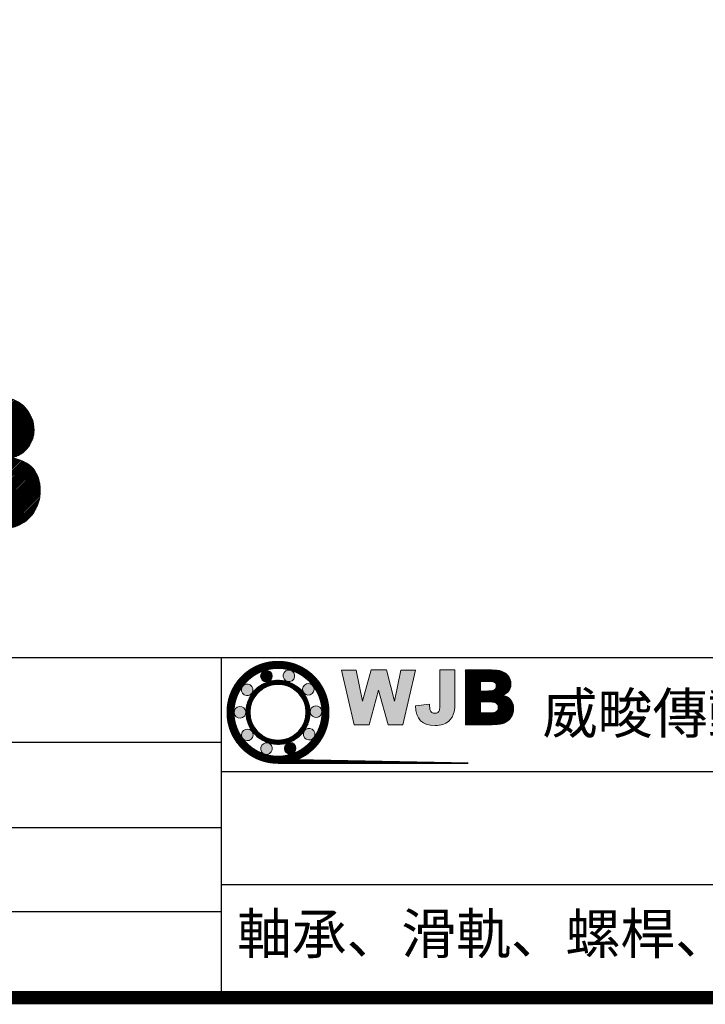
# Model space of a CAD drawing. Extents: x 358 to 698, y 27 to 269.
# Drawn here: x 470 to 528, y 27 to 111 of the extents above; entities that cross this region are included whole.
import ezdxf

# ---------------------------------------------------------------- set-up
doc = ezdxf.new("R2010")
doc.units = 0
doc.header["$LTSCALE"] = 5
doc.header["$MEASUREMENT"] = 0
doc.layers.get('0').update_dxf_attribs({"linetype": 'CONTINUOUS'})
doc.layers.add('_U+5716_U+5C64 1', color=7, linetype='CONTINUOUS')
doc.styles.get("Standard").update_dxf_attribs({"font": 'TXT', "width": 0.8, "bigfont": 'CHINESET'})
pattern_1 = [(45, (-489.739636, -366.343204), (-0.020915305, 0.020915305), [])]

msp = doc.modelspace()

# ---------------------------------------------------------------- hatches: boundary and pattern name
h = msp.add_hatch()
h.set_pattern_fill('ANSI31', color=1, scale=0.709889)
h.set_pattern_definition([(45, (-489.73964, -366.3432), (-0.062745915, 0.062745915), [])])
edge = h.paths.add_edge_path()
edge.add_spline(control_points=[(471.666, 70.803), (471.666, 72.379), (470.862, 73.307), (469.255, 73.586)], knot_values=[11, 11, 11, 11, 12, 12, 12, 12], degree=3, periodic=0)
edge.add_spline(control_points=[(469.255, 73.586), (469.856, 73.742), (470.328, 74.058), (470.67, 74.535)], knot_values=[10, 10, 10, 10, 11, 11, 11, 11], degree=3, periodic=0)
edge.add_spline(control_points=[(470.67, 74.535), (470.981, 74.96), (471.137, 75.421), (471.137, 75.919)], knot_values=[9, 9, 9, 9, 10, 10, 10, 10], degree=3, periodic=0)
edge.add_spline(control_points=[(471.137, 75.919), (471.137, 76.697), (470.857, 77.37), (470.297, 77.941)], knot_values=[8, 8, 8, 8, 9, 9, 9, 9], degree=3, periodic=0)
edge.add_spline(control_points=[(470.297, 77.941), (469.903, 78.345), (469.374, 78.609), (468.711, 78.734)], knot_values=[7, 7, 7, 7, 8, 8, 8, 8], degree=3, periodic=0)
edge.add_spline(control_points=[(468.711, 78.734), (468.317, 78.827), (467.747, 78.874), (467, 78.874)], knot_values=[6, 6, 6, 6, 7, 7, 7, 7], degree=3, periodic=0)
edge.add_spline(control_points=[(467, 78.874), (467, 78.874), (461.635, 78.874), (461.635, 78.874)], knot_values=[5, 5, 5, 5, 6, 6, 6, 6], degree=3, periodic=0)
edge.add_spline(control_points=[(461.635, 78.874), (461.635, 78.874), (461.635, 67.459), (461.635, 67.459)], knot_values=[4, 4, 4, 4, 5, 5, 5, 5], degree=3, periodic=0)
edge.add_spline(control_points=[(461.635, 67.459), (461.635, 67.459), (466.58, 67.459), (466.58, 67.459)], knot_values=[3, 3, 3, 3, 4, 4, 4, 4], degree=3, periodic=0)
edge.add_spline(control_points=[(466.58, 67.459), (468.073, 67.459), (469.094, 67.568), (469.644, 67.786)], knot_values=[2, 2, 2, 2, 3, 3, 3, 3], degree=3, periodic=0)
edge.add_spline(control_points=[(469.644, 67.786), (470.245, 68.014), (470.733, 68.403), (471.106, 68.952)], knot_values=[1, 1, 1, 1, 2, 2, 2, 2], degree=3, periodic=0)
edge.add_spline(control_points=[(471.106, 68.952), (471.479, 69.491), (471.666, 70.108), (471.666, 70.803)], knot_values=[0, 0, 0, 0, 1, 1, 1, 1], degree=3, periodic=0)
edge = h.paths.add_edge_path(flags=16)
edge.add_spline(control_points=[(468.478, 71.052), (468.478, 70.533), (468.249, 70.191), (467.793, 70.025)], knot_values=[6, 6, 6, 6, 7, 7, 7, 7], degree=3, periodic=0)
edge.add_spline(control_points=[(467.793, 70.025), (467.555, 69.942), (467.125, 69.901), (466.503, 69.901)], knot_values=[5, 5, 5, 5, 6, 6, 6, 6], degree=3, periodic=0)
edge.add_spline(control_points=[(466.503, 69.901), (466.503, 69.901), (464.745, 69.901), (464.745, 69.901)], knot_values=[4, 4, 4, 4, 5, 5, 5, 5], degree=3, periodic=0)
edge.add_spline(control_points=[(464.745, 69.901), (464.745, 69.901), (464.745, 72.218), (464.745, 72.218)], knot_values=[3, 3, 3, 3, 4, 4, 4, 4], degree=3, periodic=0)
edge.add_spline(control_points=[(464.745, 72.218), (464.745, 72.218), (466.378, 72.218), (466.378, 72.218)], knot_values=[2, 2, 2, 2, 3, 3, 3, 3], degree=3, periodic=0)
edge.add_spline(control_points=[(466.378, 72.218), (467.031, 72.218), (467.487, 72.171), (467.747, 72.078)], knot_values=[1, 1, 1, 1, 2, 2, 2, 2], degree=3, periodic=0)
edge.add_spline(control_points=[(467.747, 72.078), (468.234, 71.922), (468.478, 71.58), (468.478, 71.052)], knot_values=[0, 0, 0, 0, 1, 1, 1, 1], degree=3, periodic=0)
edge = h.paths.add_edge_path(flags=16)
edge.add_spline(control_points=[(468.058, 75.53), (468.058, 75.043), (467.84, 74.732), (467.405, 74.597)], knot_values=[6, 6, 6, 6, 7, 7, 7, 7], degree=3, periodic=0)
edge.add_spline(control_points=[(467.405, 74.597), (467.187, 74.525), (466.741, 74.488), (466.067, 74.488)], knot_values=[5, 5, 5, 5, 6, 6, 6, 6], degree=3, periodic=0)
edge.add_spline(control_points=[(466.067, 74.488), (466.067, 74.488), (464.745, 74.488), (464.745, 74.488)], knot_values=[4, 4, 4, 4, 5, 5, 5, 5], degree=3, periodic=0)
edge.add_spline(control_points=[(464.745, 74.488), (464.745, 74.488), (464.745, 76.494), (464.745, 76.494)], knot_values=[3, 3, 3, 3, 4, 4, 4, 4], degree=3, periodic=0)
edge.add_spline(control_points=[(464.745, 76.494), (464.745, 76.494), (465.974, 76.494), (465.974, 76.494)], knot_values=[2, 2, 2, 2, 3, 3, 3, 3], degree=3, periodic=0)
edge.add_spline(control_points=[(465.974, 76.494), (466.72, 76.494), (467.197, 76.463), (467.405, 76.401)], knot_values=[1, 1, 1, 1, 2, 2, 2, 2], degree=3, periodic=0)
edge.add_spline(control_points=[(467.405, 76.401), (467.84, 76.287), (468.058, 75.997), (468.058, 75.53)], knot_values=[0, 0, 0, 0, 1, 1, 1, 1], degree=3, periodic=0)
h = msp.add_hatch()
h.set_pattern_fill('ANSI37', color=1, scale=0.038124, style=0)
h.set_pattern_definition([(45, (430.506491, 46.1740755), (-0.00336974044, 0.00336974044), []), (135, (430.506491, 46.1740755), (-0.00336974044, -0.00336974044), [])])
edge = h.paths.add_edge_path()
edge.add_spline(control_points=[(496.16, 51.982), (496.16, 54.366), (494.22, 56.306), (491.837, 56.306)], knot_values=[4.910287, 4.910287, 4.910287, 4.910287, 5.410288, 5.410288, 5.410288, 5.410288], degree=3, periodic=0)
edge.add_spline(control_points=[(491.837, 56.306), (489.453, 56.306), (487.513, 54.366), (487.513, 51.982)], knot_values=[4.410287, 4.410287, 4.410287, 4.410287, 4.910287, 4.910287, 4.910287, 4.910287], degree=3, periodic=0)
edge.add_spline(control_points=[(487.513, 51.982), (487.513, 49.599), (489.453, 47.659), (491.837, 47.659)], knot_values=[3.910286, 3.910286, 3.910286, 3.910286, 4.410287, 4.410287, 4.410287, 4.410287], degree=3, periodic=0)
edge.add_line((491.837, 47.659), (507.96, 47.659))
edge.add_line((507.96, 47.659), (493.4, 47.952))
edge.add_spline(control_points=[(493.4, 47.952), (495.013, 48.58), (496.16, 50.15), (496.16, 51.982)], knot_values=[5.410288, 5.410288, 5.410288, 5.410288, 5.794705, 5.794705, 5.794705, 5.794705], degree=3, periodic=0)
edge = h.paths.add_edge_path(flags=16)
edge.add_spline(control_points=[(488.102, 51.982), (488.102, 49.923), (489.777, 48.248), (491.837, 48.248)], knot_values=[1, 1, 1, 1, 2, 2, 2, 2], degree=3, periodic=0)
edge.add_spline(control_points=[(491.837, 48.248), (493.896, 48.248), (495.571, 49.923), (495.571, 51.982)], knot_values=[2, 2, 2, 2, 3, 3, 3, 3], degree=3, periodic=0)
edge.add_spline(control_points=[(495.571, 51.982), (495.571, 54.041), (493.896, 55.717), (491.837, 55.717)], knot_values=[3, 3, 3, 3, 4, 4, 4, 4], degree=3, periodic=0)
edge.add_spline(control_points=[(491.837, 55.717), (489.777, 55.717), (488.102, 54.041), (488.102, 51.982)], knot_values=[0, 0, 0, 0, 1, 1, 1, 1], degree=3, periodic=0)
h = msp.add_hatch()
h.set_pattern_fill('ANSI31', color=1, scale=0.23663)
h.set_pattern_definition(pattern_1)
edge = h.paths.add_edge_path()
edge.add_spline(control_points=[(511.823, 52.292), (511.823, 52.934), (511.496, 53.311), (510.842, 53.425)], knot_values=[11, 11, 11, 11, 12, 12, 12, 12], degree=3, periodic=0)
edge.add_spline(control_points=[(510.842, 53.425), (511.086, 53.489), (511.278, 53.617), (511.418, 53.811)], knot_values=[10, 10, 10, 10, 11, 11, 11, 11], degree=3, periodic=0)
edge.add_spline(control_points=[(511.418, 53.811), (511.544, 53.984), (511.607, 54.172), (511.607, 54.375)], knot_values=[9, 9, 9, 9, 10, 10, 10, 10], degree=3, periodic=0)
edge.add_spline(control_points=[(511.607, 54.375), (511.607, 54.691), (511.494, 54.965), (511.266, 55.198)], knot_values=[8, 8, 8, 8, 9, 9, 9, 9], degree=3, periodic=0)
edge.add_spline(control_points=[(511.266, 55.198), (511.105, 55.362), (510.89, 55.47), (510.62, 55.52)], knot_values=[7, 7, 7, 7, 8, 8, 8, 8], degree=3, periodic=0)
edge.add_spline(control_points=[(510.62, 55.52), (510.46, 55.558), (510.228, 55.577), (509.924, 55.577)], knot_values=[6, 6, 6, 6, 7, 7, 7, 7], degree=3, periodic=0)
edge.add_spline(control_points=[(509.924, 55.577), (509.924, 55.577), (507.74, 55.577), (507.74, 55.577)], knot_values=[5, 5, 5, 5, 6, 6, 6, 6], degree=3, periodic=0)
edge.add_spline(control_points=[(507.74, 55.577), (507.74, 55.577), (507.74, 50.931), (507.74, 50.931)], knot_values=[4, 4, 4, 4, 5, 5, 5, 5], degree=3, periodic=0)
edge.add_spline(control_points=[(507.74, 50.931), (507.74, 50.931), (509.753, 50.931), (509.753, 50.931)], knot_values=[3, 3, 3, 3, 4, 4, 4, 4], degree=3, periodic=0)
edge.add_spline(control_points=[(509.753, 50.931), (510.36, 50.931), (510.776, 50.976), (511, 51.064)], knot_values=[2, 2, 2, 2, 3, 3, 3, 3], degree=3, periodic=0)
edge.add_spline(control_points=[(511, 51.064), (511.244, 51.157), (511.443, 51.315), (511.595, 51.539)], knot_values=[1, 1, 1, 1, 2, 2, 2, 2], degree=3, periodic=0)
edge.add_spline(control_points=[(511.595, 51.539), (511.747, 51.758), (511.823, 52.009), (511.823, 52.292)], knot_values=[0, 0, 0, 0, 1, 1, 1, 1], degree=3, periodic=0)
edge = h.paths.add_edge_path(flags=16)
edge.add_spline(control_points=[(510.354, 54.216), (510.354, 54.018), (510.266, 53.891), (510.088, 53.837)], knot_values=[6, 6, 6, 6, 7, 7, 7, 7], degree=3, periodic=0)
edge.add_spline(control_points=[(510.088, 53.837), (510, 53.807), (509.818, 53.792), (509.544, 53.792)], knot_values=[5, 5, 5, 5, 6, 6, 6, 6], degree=3, periodic=0)
edge.add_spline(control_points=[(509.544, 53.792), (509.544, 53.792), (509.006, 53.792), (509.006, 53.792)], knot_values=[4, 4, 4, 4, 5, 5, 5, 5], degree=3, periodic=0)
edge.add_spline(control_points=[(509.006, 53.792), (509.006, 53.792), (509.006, 54.609), (509.006, 54.609)], knot_values=[3, 3, 3, 3, 4, 4, 4, 4], degree=3, periodic=0)
edge.add_spline(control_points=[(509.006, 54.609), (509.006, 54.609), (509.506, 54.609), (509.506, 54.609)], knot_values=[2, 2, 2, 2, 3, 3, 3, 3], degree=3, periodic=0)
edge.add_spline(control_points=[(509.506, 54.609), (509.81, 54.609), (510.004, 54.596), (510.088, 54.571)], knot_values=[1, 1, 1, 1, 2, 2, 2, 2], degree=3, periodic=0)
edge.add_spline(control_points=[(510.088, 54.571), (510.266, 54.524), (510.354, 54.406), (510.354, 54.216)], knot_values=[0, 0, 0, 0, 1, 1, 1, 1], degree=3, periodic=0)
edge = h.paths.add_edge_path(flags=16)
edge.add_spline(control_points=[(510.525, 52.394), (510.525, 52.182), (510.432, 52.043), (510.247, 51.976)], knot_values=[6, 6, 6, 6, 7, 7, 7, 7], degree=3, periodic=0)
edge.add_spline(control_points=[(510.247, 51.976), (510.149, 51.942), (509.974, 51.925), (509.721, 51.925)], knot_values=[5, 5, 5, 5, 6, 6, 6, 6], degree=3, periodic=0)
edge.add_spline(control_points=[(509.721, 51.925), (509.721, 51.925), (509.006, 51.925), (509.006, 51.925)], knot_values=[4, 4, 4, 4, 5, 5, 5, 5], degree=3, periodic=0)
edge.add_spline(control_points=[(509.006, 51.925), (509.006, 51.925), (509.006, 52.868), (509.006, 52.868)], knot_values=[3, 3, 3, 3, 4, 4, 4, 4], degree=3, periodic=0)
edge.add_spline(control_points=[(509.006, 52.868), (509.006, 52.868), (509.671, 52.868), (509.671, 52.868)], knot_values=[2, 2, 2, 2, 3, 3, 3, 3], degree=3, periodic=0)
edge.add_spline(control_points=[(509.671, 52.868), (509.936, 52.868), (510.122, 52.849), (510.228, 52.811)], knot_values=[1, 1, 1, 1, 2, 2, 2, 2], degree=3, periodic=0)
edge.add_spline(control_points=[(510.228, 52.811), (510.426, 52.748), (510.525, 52.609), (510.525, 52.394)], knot_values=[0, 0, 0, 0, 1, 1, 1, 1], degree=3, periodic=0)
h = msp.add_hatch()
h.set_pattern_fill('ANSI31', color=1, scale=0.23663)
h.set_pattern_definition(pattern_1)
edge = h.paths.add_edge_path()
edge.add_spline(control_points=[(491.837, 49.259), (493.338, 49.259), (494.559, 50.481), (494.559, 51.982)], knot_values=[3, 3, 3, 3, 4, 4, 4, 4], degree=3, periodic=0)
edge.add_spline(control_points=[(494.559, 51.982), (494.559, 53.484), (493.338, 54.705), (491.837, 54.705)], knot_values=[2, 2, 2, 2, 3, 3, 3, 3], degree=3, periodic=0)
edge.add_spline(control_points=[(491.837, 54.705), (490.335, 54.705), (489.114, 53.484), (489.114, 51.982)], knot_values=[1, 1, 1, 1, 2, 2, 2, 2], degree=3, periodic=0)
edge.add_spline(control_points=[(489.114, 51.982), (489.114, 50.481), (490.335, 49.259), (491.837, 49.259)], knot_values=[0, 0, 0, 0, 1, 1, 1, 1], degree=3, periodic=0)
edge = h.paths.add_edge_path(flags=16)
edge.add_spline(control_points=[(491.837, 54.352), (493.143, 54.352), (494.206, 53.289), (494.206, 51.982)], knot_values=[3, 3, 3, 3, 4, 4, 4, 4], degree=3, periodic=0)
edge.add_spline(control_points=[(494.206, 51.982), (494.206, 50.676), (493.143, 49.613), (491.837, 49.613)], knot_values=[2, 2, 2, 2, 3, 3, 3, 3], degree=3, periodic=0)
edge.add_spline(control_points=[(491.837, 49.613), (490.53, 49.613), (489.467, 50.676), (489.467, 51.982)], knot_values=[1, 1, 1, 1, 2, 2, 2, 2], degree=3, periodic=0)
edge.add_spline(control_points=[(489.467, 51.982), (489.467, 53.289), (490.53, 54.352), (491.837, 54.352)], knot_values=[0, 0, 0, 0, 1, 1, 1, 1], degree=3, periodic=0)
at = {"layer": '_U+5716_U+5C64 1'}
h = msp.add_hatch(color=1, dxfattribs=at)
h.dxf.hatch_style = 2
edge = h.paths.add_edge_path()
edge.add_spline(control_points=[(491.344, 55.06), (491.344, 54.788), (491.123, 54.568), (490.851, 54.568), (490.579, 54.568), (490.359, 54.788), (490.359, 55.06), (490.359, 55.333), (490.579, 55.553), (490.851, 55.553), (491.123, 55.553), (491.344, 55.333), (491.344, 55.06)], knot_values=[0, 0, 0, 0, 1, 1, 1, 2, 2, 2, 3, 3, 3, 4, 4, 4, 4], degree=3, periodic=0)
h = msp.add_hatch(color=1, dxfattribs=at)
h.dxf.hatch_style = 2
edge = h.paths.add_edge_path()
edge.add_spline(control_points=[(493.167, 54.802), (493.013, 54.577), (492.706, 54.519), (492.482, 54.673), (492.257, 54.827), (492.199, 55.133), (492.353, 55.358), (492.508, 55.582), (492.813, 55.639), (493.038, 55.486), (493.263, 55.333), (493.321, 55.026), (493.167, 54.802)], knot_values=[0, 0, 0, 0, 1, 1, 1, 2, 2, 2, 3, 3, 3, 4, 4, 4, 4], degree=3, periodic=0)
h = msp.add_hatch(color=1, dxfattribs=at)
h.dxf.hatch_style = 2
h.paths.add_polyline_path([(503.505, 55.558), (502.436, 50.931), (501.176, 50.931), (500.372, 53.875), (499.568, 50.931), (498.29, 50.931), (497.22, 55.558), (498.479, 55.558), (499.005, 52.925), (499.739, 55.577), (501.049, 55.577), (501.72, 52.919), (502.265, 55.558)])
h = msp.add_hatch(color=1, dxfattribs=at)
h.dxf.hatch_style = 2
edge = h.paths.add_edge_path()
edge.add_spline(control_points=[(506.847, 52.868), (506.847, 52.497), (506.826, 52.214), (506.784, 52.02), (506.704, 51.699), (506.552, 51.438), (506.328, 51.235), (506.033, 50.982), (505.647, 50.855), (505.17, 50.855), (504.09, 50.855), (503.531, 51.41), (503.493, 52.52), (503.493, 52.52), (504.695, 52.672), (504.695, 52.672), (504.7, 52.436), (504.718, 52.269), (504.752, 52.172), (504.816, 51.99), (504.944, 51.9), (505.138, 51.9), (505.341, 51.9), (505.472, 51.986), (505.531, 52.159), (505.56, 52.248), (505.575, 52.417), (505.575, 52.666), (505.575, 52.666), (505.575, 55.577), (505.575, 55.577), (505.575, 55.577), (506.847, 55.577), (506.847, 55.577), (506.847, 55.577), (506.847, 52.868), (506.847, 52.868)], knot_values=[0, 0, 0, 0, 1, 1, 1, 2, 2, 2, 3, 3, 3, 4, 4, 4, 5, 5, 5, 6, 6, 6, 7, 7, 7, 8, 8, 8, 9, 9, 9, 10, 10, 10, 11, 11, 11, 12, 12, 12, 12], degree=3, periodic=0)
h = msp.add_hatch(color=1, dxfattribs=at)
h.dxf.hatch_style = 2
edge = h.paths.add_edge_path()
edge.add_spline(control_points=[(489.622, 54.176), (489.782, 53.957), (489.734, 53.648), (489.515, 53.487), (489.296, 53.327), (488.987, 53.375), (488.826, 53.595), (488.665, 53.814), (488.714, 54.123), (488.933, 54.283), (489.153, 54.444), (489.461, 54.396), (489.622, 54.176)], knot_values=[0, 0, 0, 0, 1, 1, 1, 2, 2, 2, 3, 3, 3, 4, 4, 4, 4], degree=3, periodic=0)
h = msp.add_hatch(color=1, dxfattribs=at)
h.dxf.hatch_style = 2
edge = h.paths.add_edge_path()
edge.add_spline(control_points=[(494.575, 53.472), (494.318, 53.382), (494.036, 53.517), (493.946, 53.773), (493.855, 54.03), (493.989, 54.311), (494.246, 54.402), (494.504, 54.492), (494.783, 54.357), (494.875, 54.101), (494.966, 53.844), (494.832, 53.564), (494.575, 53.472)], knot_values=[0, 0, 0, 0, 1, 1, 1, 2, 2, 2, 3, 3, 3, 4, 4, 4, 4], degree=3, periodic=0)
h = msp.add_hatch(color=1, dxfattribs=at)
h.dxf.hatch_style = 2
edge = h.paths.add_edge_path()
edge.add_spline(control_points=[(488.754, 52.446), (489.013, 52.363), (489.156, 52.086), (489.074, 51.827), (488.991, 51.568), (488.715, 51.424), (488.455, 51.507), (488.196, 51.589), (488.053, 51.866), (488.135, 52.126), (488.218, 52.385), (488.494, 52.528), (488.754, 52.446)], knot_values=[0, 0, 0, 0, 1, 1, 1, 2, 2, 2, 3, 3, 3, 4, 4, 4, 4], degree=3, periodic=0)
h = msp.add_hatch(color=1, dxfattribs=at)
h.dxf.hatch_style = 2
edge = h.paths.add_edge_path()
edge.add_spline(control_points=[(494.926, 51.568), (494.665, 51.646), (494.517, 51.922), (494.596, 52.182), (494.674, 52.443), (494.95, 52.591), (495.209, 52.513), (495.471, 52.433), (495.618, 52.16), (495.54, 51.898), (495.461, 51.637), (495.187, 51.49), (494.926, 51.568)], knot_values=[0, 0, 0, 0, 1, 1, 1, 2, 2, 2, 3, 3, 3, 4, 4, 4, 4], degree=3, periodic=0)
h = msp.add_hatch(color=1, dxfattribs=at)
h.dxf.hatch_style = 2
edge = h.paths.add_edge_path()
edge.add_spline(control_points=[(489.075, 50.536), (489.333, 50.623), (489.613, 50.484), (489.7, 50.226), (489.785, 49.968), (489.646, 49.688), (489.389, 49.603), (489.13, 49.516), (488.852, 49.654), (488.764, 49.913), (488.678, 50.17), (488.817, 50.449), (489.075, 50.536)], knot_values=[0, 0, 0, 0, 1, 1, 1, 2, 2, 2, 3, 3, 3, 4, 4, 4, 4], degree=3, periodic=0)
h = msp.add_hatch(color=1, dxfattribs=at)
h.dxf.hatch_style = 2
edge = h.paths.add_edge_path()
edge.add_spline(control_points=[(494.086, 49.825), (493.922, 50.042), (493.964, 50.351), (494.182, 50.515), (494.399, 50.679), (494.708, 50.636), (494.872, 50.419), (495.036, 50.201), (494.993, 49.893), (494.776, 49.728), (494.559, 49.564), (494.25, 49.606), (494.086, 49.825)], knot_values=[0, 0, 0, 0, 1, 1, 1, 2, 2, 2, 3, 3, 3, 4, 4, 4, 4], degree=3, periodic=0)
h = msp.add_hatch(color=1, dxfattribs=at)
h.dxf.hatch_style = 2
edge = h.paths.add_edge_path()
edge.add_spline(control_points=[(490.462, 49.185), (490.618, 49.407), (490.926, 49.459), (491.148, 49.303), (491.37, 49.145), (491.423, 48.837), (491.265, 48.616), (491.109, 48.393), (490.801, 48.341), (490.579, 48.498), (490.356, 48.656), (490.304, 48.962), (490.462, 49.185)], knot_values=[0, 0, 0, 0, 1, 1, 1, 2, 2, 2, 3, 3, 3, 4, 4, 4, 4], degree=3, periodic=0)
h = msp.add_hatch(color=1, dxfattribs=at)
h.dxf.hatch_style = 2
edge = h.paths.add_edge_path()
edge.add_spline(control_points=[(492.378, 48.912), (492.374, 49.184), (492.591, 49.409), (492.863, 49.413), (493.135, 49.417), (493.359, 49.2), (493.363, 48.928), (493.368, 48.656), (493.151, 48.432), (492.878, 48.428), (492.606, 48.424), (492.382, 48.639), (492.378, 48.912)], knot_values=[0, 0, 0, 0, 1, 1, 1, 2, 2, 2, 3, 3, 3, 4, 4, 4, 4], degree=3, periodic=0)

# ---------------------------------------------------------------- linework, layer by layer
at = {"color": 3}
for p, q in [((358.443, 56.649), (487.026, 56.649)), ((487.026, 56.649), (487.026, 27.752)), ((447.785, 49.455), (487.026, 49.455)), ((487.026, 46.966), (697.747, 46.966)), ((358.443, 42.201), (487.026, 42.201)), ((487.026, 37.359), (697.747, 37.359)), ((447.785, 35.067), (487.026, 35.067))]:
    msp.add_line(p, q, dxfattribs=at)
msp.add_line((487.026, 56.649), (558.615, 56.649))
at = {"color": 1}
for p, q in [((491.837, 47.659), (507.96, 47.659)), ((507.96, 47.659), (493.4, 47.952))]:
    msp.add_line(p, q, dxfattribs=at)
at = {"const_width": 1.128}
msp.add_lwpolyline([(358.443, 27.752), (697.747, 27.752), (697.747, 268.129), (358.443, 268.129)], close=True, dxfattribs=at)
at = {"layer": '_U+5716_U+5C64 1', "color": 1, "lineweight": 0}
msp.add_lwpolyline([(503.505, 55.558), (502.436, 50.931), (501.176, 50.931), (500.372, 53.875), (499.568, 50.931), (498.29, 50.931), (497.22, 55.558), (498.479, 55.558), (499.005, 52.925), (499.739, 55.577), (501.049, 55.577), (501.72, 52.919), (502.265, 55.558), (503.505, 55.558)], dxfattribs=at)
for points, knots in [([(471.666, 70.803), (471.666, 70.108), (471.479, 69.491), (471.106, 68.952), (470.733, 68.403), (470.245, 68.014), (469.644, 67.786), (469.094, 67.568), (468.073, 67.459), (466.58, 67.459), (466.58, 67.459), (461.635, 67.459), (461.635, 67.459), (461.635, 67.459), (461.635, 78.874), (461.635, 78.874), (461.635, 78.874), (467, 78.874), (467, 78.874), (467.747, 78.874), (468.317, 78.827), (468.711, 78.734), (469.374, 78.609), (469.903, 78.345), (470.297, 77.941), (470.857, 77.37), (471.137, 76.697), (471.137, 75.919), (471.137, 75.421), (470.981, 74.96), (470.67, 74.535), (470.328, 74.058), (469.856, 73.742), (469.255, 73.586), (470.862, 73.307), (471.666, 72.379), (471.666, 70.803)], [0, 0, 0, 0, 1, 1, 1, 2, 2, 2, 3, 3, 3, 4, 4, 4, 5, 5, 5, 6, 6, 6, 7, 7, 7, 8, 8, 8, 9, 9, 9, 10, 10, 10, 11, 11, 11, 12, 12, 12, 12]), ([(491.837, 47.659), (491.837, 47.659), (491.837, 47.659), (491.837, 47.659), (491.837, 47.659), (491.837, 47.659), (491.837, 47.659), (491.837, 47.659), (491.837, 47.659), (491.837, 47.659), (491.837, 47.659), (491.837, 47.659), (491.837, 47.659), (489.453, 47.659), (487.513, 49.599), (487.513, 51.982), (487.513, 54.366), (489.453, 56.306), (491.837, 56.306), (494.22, 56.306), (496.16, 54.366), (496.16, 51.982), (496.16, 50.15), (495.013, 48.58), (493.4, 47.952)], [1.999997, 1.999997, 1.999997, 1.999997, 2.499998, 2.499998, 2.499998, 2.999999, 2.999999, 2.999999, 3.499999, 3.499999, 3.499999, 3.910286, 3.910286, 3.910286, 4.410287, 4.410287, 4.410287, 4.910287, 4.910287, 4.910287, 5.410288, 5.410288, 5.410288, 5.794705, 5.794705, 5.794705, 5.794705]), ([(491.837, 55.717), (489.777, 55.717), (488.102, 54.041), (488.102, 51.982), (488.102, 49.923), (489.777, 48.248), (491.837, 48.248), (493.896, 48.248), (495.571, 49.923), (495.571, 51.982), (495.571, 54.041), (493.896, 55.717), (491.837, 55.717)], [0, 0, 0, 0, 1, 1, 1, 2, 2, 2, 3, 3, 3, 4, 4, 4, 4]), ([(491.344, 55.06), (491.344, 54.788), (491.123, 54.568), (490.851, 54.568), (490.579, 54.568), (490.359, 54.788), (490.359, 55.06), (490.359, 55.333), (490.579, 55.553), (490.851, 55.553), (491.123, 55.553), (491.344, 55.333), (491.344, 55.06)], [0, 0, 0, 0, 1, 1, 1, 2, 2, 2, 3, 3, 3, 4, 4, 4, 4]), ([(493.167, 54.802), (493.013, 54.577), (492.706, 54.519), (492.482, 54.673), (492.257, 54.827), (492.199, 55.133), (492.353, 55.358), (492.508, 55.582), (492.813, 55.639), (493.038, 55.486), (493.263, 55.333), (493.321, 55.026), (493.167, 54.802)], [0, 0, 0, 0, 1, 1, 1, 2, 2, 2, 3, 3, 3, 4, 4, 4, 4]), ([(506.847, 52.868), (506.847, 52.497), (506.826, 52.214), (506.784, 52.02), (506.704, 51.699), (506.552, 51.438), (506.328, 51.235), (506.033, 50.982), (505.647, 50.855), (505.17, 50.855), (504.09, 50.855), (503.531, 51.41), (503.493, 52.52), (503.493, 52.52), (504.695, 52.672), (504.695, 52.672), (504.7, 52.436), (504.718, 52.269), (504.752, 52.172), (504.816, 51.99), (504.944, 51.9), (505.138, 51.9), (505.341, 51.9), (505.472, 51.986), (505.531, 52.159), (505.56, 52.248), (505.575, 52.417), (505.575, 52.666), (505.575, 52.666), (505.575, 55.577), (505.575, 55.577), (505.575, 55.577), (506.847, 55.577), (506.847, 55.577), (506.847, 55.577), (506.847, 52.868), (506.847, 52.868)], [0, 0, 0, 0, 1, 1, 1, 2, 2, 2, 3, 3, 3, 4, 4, 4, 5, 5, 5, 6, 6, 6, 7, 7, 7, 8, 8, 8, 9, 9, 9, 10, 10, 10, 11, 11, 11, 12, 12, 12, 12]), ([(511.823, 52.292), (511.823, 52.009), (511.747, 51.758), (511.595, 51.539), (511.443, 51.315), (511.244, 51.157), (511, 51.064), (510.776, 50.976), (510.36, 50.931), (509.753, 50.931), (509.753, 50.931), (507.74, 50.931), (507.74, 50.931), (507.74, 50.931), (507.74, 55.577), (507.74, 55.577), (507.74, 55.577), (509.924, 55.577), (509.924, 55.577), (510.228, 55.577), (510.46, 55.558), (510.62, 55.52), (510.89, 55.47), (511.105, 55.362), (511.266, 55.198), (511.494, 54.965), (511.607, 54.691), (511.607, 54.375), (511.607, 54.172), (511.544, 53.984), (511.418, 53.811), (511.278, 53.617), (511.086, 53.489), (510.842, 53.425), (511.496, 53.311), (511.823, 52.934), (511.823, 52.292)], [0, 0, 0, 0, 1, 1, 1, 2, 2, 2, 3, 3, 3, 4, 4, 4, 5, 5, 5, 6, 6, 6, 7, 7, 7, 8, 8, 8, 9, 9, 9, 10, 10, 10, 11, 11, 11, 12, 12, 12, 12]), ([(489.622, 54.176), (489.782, 53.957), (489.734, 53.648), (489.515, 53.487), (489.296, 53.327), (488.987, 53.375), (488.826, 53.595), (488.665, 53.814), (488.714, 54.123), (488.933, 54.283), (489.153, 54.444), (489.461, 54.396), (489.622, 54.176)], [0, 0, 0, 0, 1, 1, 1, 2, 2, 2, 3, 3, 3, 4, 4, 4, 4]), ([(491.837, 49.259), (490.335, 49.259), (489.114, 50.481), (489.114, 51.982), (489.114, 53.484), (490.335, 54.705), (491.837, 54.705), (493.338, 54.705), (494.559, 53.484), (494.559, 51.982), (494.559, 50.481), (493.338, 49.259), (491.837, 49.259)], [0, 0, 0, 0, 1, 1, 1, 2, 2, 2, 3, 3, 3, 4, 4, 4, 4]), ([(491.837, 54.352), (490.53, 54.352), (489.467, 53.289), (489.467, 51.982), (489.467, 50.676), (490.53, 49.613), (491.837, 49.613), (493.143, 49.613), (494.206, 50.676), (494.206, 51.982), (494.206, 53.289), (493.143, 54.352), (491.837, 54.352)], [0, 0, 0, 0, 1, 1, 1, 2, 2, 2, 3, 3, 3, 4, 4, 4, 4]), ([(494.575, 53.472), (494.318, 53.382), (494.036, 53.517), (493.946, 53.773), (493.855, 54.03), (493.989, 54.311), (494.246, 54.402), (494.504, 54.492), (494.783, 54.357), (494.875, 54.101), (494.966, 53.844), (494.832, 53.564), (494.575, 53.472)], [0, 0, 0, 0, 1, 1, 1, 2, 2, 2, 3, 3, 3, 4, 4, 4, 4]), ([(510.354, 54.216), (510.354, 54.406), (510.266, 54.524), (510.088, 54.571), (510.004, 54.596), (509.81, 54.609), (509.506, 54.609), (509.506, 54.609), (509.006, 54.609), (509.006, 54.609), (509.006, 54.609), (509.006, 53.792), (509.006, 53.792), (509.006, 53.792), (509.544, 53.792), (509.544, 53.792), (509.818, 53.792), (510, 53.807), (510.088, 53.837), (510.266, 53.891), (510.354, 54.018), (510.354, 54.216)], [0, 0, 0, 0, 1, 1, 1, 2, 2, 2, 3, 3, 3, 4, 4, 4, 5, 5, 5, 6, 6, 6, 7, 7, 7, 7]), ([(510.525, 52.394), (510.525, 52.609), (510.426, 52.748), (510.228, 52.811), (510.122, 52.849), (509.936, 52.868), (509.671, 52.868), (509.671, 52.868), (509.006, 52.868), (509.006, 52.868), (509.006, 52.868), (509.006, 51.925), (509.006, 51.925), (509.006, 51.925), (509.721, 51.925), (509.721, 51.925), (509.974, 51.925), (510.149, 51.942), (510.247, 51.976), (510.432, 52.043), (510.525, 52.182), (510.525, 52.394)], [0, 0, 0, 0, 1, 1, 1, 2, 2, 2, 3, 3, 3, 4, 4, 4, 5, 5, 5, 6, 6, 6, 7, 7, 7, 7]), ([(488.754, 52.446), (489.013, 52.363), (489.156, 52.086), (489.074, 51.827), (488.991, 51.568), (488.715, 51.424), (488.455, 51.507), (488.196, 51.589), (488.053, 51.866), (488.135, 52.126), (488.218, 52.385), (488.494, 52.528), (488.754, 52.446)], [0, 0, 0, 0, 1, 1, 1, 2, 2, 2, 3, 3, 3, 4, 4, 4, 4]), ([(494.926, 51.568), (494.665, 51.646), (494.517, 51.922), (494.596, 52.182), (494.674, 52.443), (494.95, 52.591), (495.209, 52.513), (495.471, 52.433), (495.618, 52.16), (495.54, 51.898), (495.461, 51.637), (495.187, 51.49), (494.926, 51.568)], [0, 0, 0, 0, 1, 1, 1, 2, 2, 2, 3, 3, 3, 4, 4, 4, 4]), ([(489.075, 50.536), (489.333, 50.623), (489.613, 50.484), (489.7, 50.226), (489.785, 49.968), (489.646, 49.688), (489.389, 49.603), (489.13, 49.516), (488.852, 49.654), (488.764, 49.913), (488.678, 50.17), (488.817, 50.449), (489.075, 50.536)], [0, 0, 0, 0, 1, 1, 1, 2, 2, 2, 3, 3, 3, 4, 4, 4, 4]), ([(494.086, 49.825), (493.922, 50.042), (493.964, 50.351), (494.182, 50.515), (494.399, 50.679), (494.708, 50.636), (494.872, 50.419), (495.036, 50.201), (494.993, 49.893), (494.776, 49.728), (494.559, 49.564), (494.25, 49.606), (494.086, 49.825)], [0, 0, 0, 0, 1, 1, 1, 2, 2, 2, 3, 3, 3, 4, 4, 4, 4]), ([(490.462, 49.185), (490.618, 49.407), (490.926, 49.459), (491.148, 49.303), (491.37, 49.145), (491.423, 48.837), (491.265, 48.616), (491.109, 48.393), (490.801, 48.341), (490.579, 48.498), (490.356, 48.656), (490.304, 48.962), (490.462, 49.185)], [0, 0, 0, 0, 1, 1, 1, 2, 2, 2, 3, 3, 3, 4, 4, 4, 4]), ([(492.378, 48.912), (492.374, 49.184), (492.591, 49.409), (492.863, 49.413), (493.135, 49.417), (493.359, 49.2), (493.363, 48.928), (493.368, 48.656), (493.151, 48.432), (492.878, 48.428), (492.606, 48.424), (492.382, 48.639), (492.378, 48.912)], [0, 0, 0, 0, 1, 1, 1, 2, 2, 2, 3, 3, 3, 4, 4, 4, 4])]:
    msp.add_open_spline(points, degree=3, knots=knots, dxfattribs=at)

# ---------------------------------------------------------------- texts
at = {"color": 3, "attachment_point": 1}
for s, insert, char_height in [('{\\T1.2;\\fDFKai-SB|b0|i0|c136|p65;威畯傳動國際有限公司}', (514.274, 53.627), 3.42732), ('{\\fDFKai-SB|b0|i0|c136|p65;軸承、滑軌、螺桿、精密軸心、直線軸承}', (488.362, 34.891), 3.40568)]:
    msp.add_mtext_dynamic_manual_height_columns(s, width=73.03884, gutter_width=22.5, heights=[0], dxfattribs=dict(at, insert=insert, char_height=char_height)).dxf.set("width", 83.44241)

doc.saveas('drawing.dxf')
